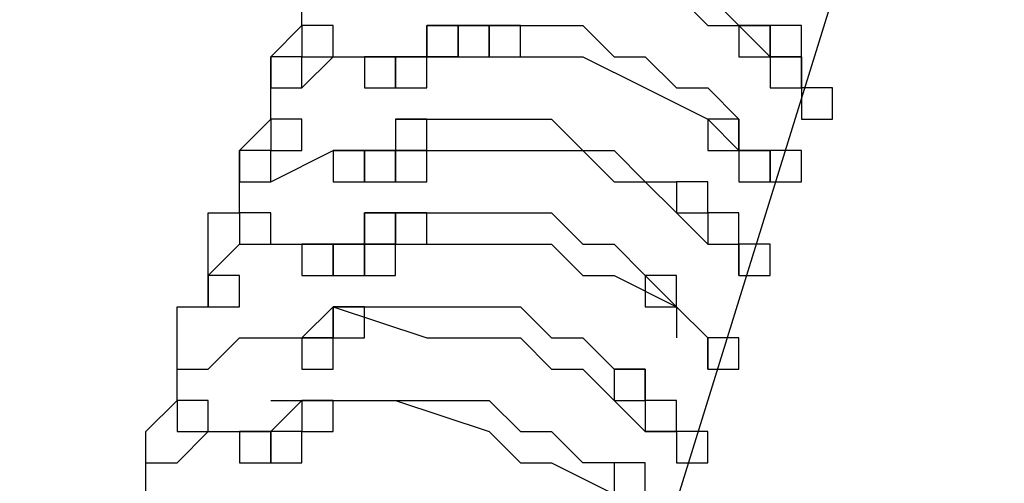
# Model space of a CAD drawing. Units: millimetres. Extents: x 10 to 287, y 10 to 200.
# Drawn here: x 169 to 170, y 84 to 85 of the extents above; entities that cross this region are included whole.
import ezdxf

# ---------------------------------------------------------------- set-up
doc = ezdxf.new("R2010")
doc.units = ezdxf.units.MM
doc.layers.add('Capa_1', color=7, linetype='Continuous')

msp = doc.modelspace()

# ---------------------------------------------------------------- linework, layer by layer
at = {"layer": 'Capa_1', "color": 7, "linetype": 'Continuous'}
for points in [[(169.1172, 89.4199), (169.1172, 89.4199), (166.6619, 81.4612), (166.6619, 81.4612)], [(169.6252, 89.4199), (169.6252, 89.4199), (166.8736, 80.4452), (166.8736, 80.4452)], [(171.3609, 89.4199), (171.3609, 89.4199), (169.0749, 82.0539), (169.0749, 82.0539)], [(171.8266, 89.3775), (171.8266, 89.3775), (169.5829, 82.0539), (169.5829, 82.0539)], [(169.6676, 89.3352), (169.6676, 89.3352), (166.9159, 80.3605), (166.9159, 80.3605)], [(169.0749, 89.2505), (169.0749, 89.2505), (166.6619, 81.4612), (166.6619, 81.4612)], [(169.2866, 85.0172), (169.2866, 85.0172), (169.2866, 85.0595), (169.2866, 85.0595)], [(169.2866, 85.0172), (169.2866, 85.0172), (169.2866, 85.0595), (169.2866, 85.0595)], [(169.7946, 85.0595), (169.7946, 85.0595), (169.8369, 85.0172), (169.8369, 85.0172)], [(169.8369, 85.0595), (169.8369, 85.0595), (169.8792, 85.0172), (169.8792, 85.0172)], [(169.2442, 84.9749), (169.2442, 84.9749), (169.2866, 85.0172), (169.2866, 85.0172)], [(169.2866, 85.0172), (169.2866, 85.0172), (169.2866, 84.9749), (169.2866, 84.9749)], [(169.3289, 85.0172), (169.3289, 85.0172), (169.2866, 85.0172), (169.2866, 85.0172)], [(169.3289, 84.9749), (169.3289, 84.9749), (169.3289, 85.0172), (169.3289, 85.0172)], [(169.4559, 84.9749), (169.4559, 84.9749), (169.4559, 85.0172), (169.4559, 85.0172)], [(169.4559, 85.0172), (169.4559, 85.0172), (169.4559, 84.9749), (169.4559, 84.9749)], [(169.4982, 85.0172), (169.4982, 85.0172), (169.4559, 85.0172), (169.4559, 85.0172)], [(169.4559, 85.0172), (169.4559, 85.0172), (169.4559, 84.9749), (169.4559, 84.9749)], [(169.4982, 85.0172), (169.4982, 85.0172), (169.4559, 85.0172), (169.4559, 85.0172)], [(169.4559, 85.0172), (169.4559, 85.0172), (169.4559, 84.9749), (169.4559, 84.9749)], [(169.4982, 85.0172), (169.4982, 85.0172), (169.4559, 85.0172), (169.4559, 85.0172)], [(169.4559, 85.0172), (169.4559, 85.0172), (169.4982, 85.0172), (169.4982, 85.0172)], [(169.4982, 84.9749), (169.4982, 84.9749), (169.4982, 85.0172), (169.4982, 85.0172)], [(169.4982, 84.9749), (169.4982, 84.9749), (169.4982, 85.0172), (169.4982, 85.0172)], [(169.4982, 84.9749), (169.4982, 84.9749), (169.4982, 85.0172), (169.4982, 85.0172)], [(169.4982, 85.0172), (169.4982, 85.0172), (169.4982, 84.9749), (169.4982, 84.9749)], [(169.5406, 85.0172), (169.5406, 85.0172), (169.4982, 85.0172), (169.4982, 85.0172)], [(169.4982, 85.0172), (169.4982, 85.0172), (169.4982, 84.9749), (169.4982, 84.9749)], [(169.5406, 85.0172), (169.5406, 85.0172), (169.4982, 85.0172), (169.4982, 85.0172)], [(169.4982, 85.0172), (169.4982, 85.0172), (169.5406, 85.0172), (169.5406, 85.0172)], [(169.5406, 85.0172), (169.5406, 85.0172), (169.6252, 85.0172), (169.6252, 85.0172)], [(169.5406, 84.9749), (169.5406, 84.9749), (169.5406, 85.0172), (169.5406, 85.0172)], [(169.5406, 84.9749), (169.5406, 84.9749), (169.5406, 85.0172), (169.5406, 85.0172)], [(169.5406, 85.0172), (169.5406, 85.0172), (169.5406, 84.9749), (169.5406, 84.9749)], [(169.5829, 85.0172), (169.5829, 85.0172), (169.5406, 85.0172), (169.5406, 85.0172)], [(169.5829, 84.9749), (169.5829, 84.9749), (169.5829, 85.0172), (169.5829, 85.0172)], [(169.6252, 85.0172), (169.6252, 85.0172), (169.6676, 85.0172), (169.6676, 85.0172)], [(169.6676, 85.0172), (169.6676, 85.0172), (169.7099, 84.9749), (169.7099, 84.9749)], [(169.8369, 85.0172), (169.8369, 85.0172), (169.8792, 85.0172), (169.8792, 85.0172)], [(169.8792, 85.0172), (169.8792, 85.0172), (169.8792, 84.9749), (169.8792, 84.9749)], [(169.9216, 85.0172), (169.9216, 85.0172), (169.8792, 85.0172), (169.8792, 85.0172)], [(169.8792, 85.0172), (169.8792, 85.0172), (169.9216, 84.9749), (169.9216, 84.9749)], [(169.8792, 85.0172), (169.8792, 85.0172), (169.8792, 84.9749), (169.8792, 84.9749)], [(169.9216, 85.0172), (169.9216, 85.0172), (169.8792, 85.0172), (169.8792, 85.0172)], [(169.8792, 85.0172), (169.8792, 85.0172), (169.9216, 85.0172), (169.9216, 85.0172)], [(169.9216, 84.9749), (169.9216, 84.9749), (169.9216, 85.0172), (169.9216, 85.0172)], [(169.9216, 84.9749), (169.9216, 84.9749), (169.9216, 85.0172), (169.9216, 85.0172)], [(169.9216, 85.0172), (169.9216, 85.0172), (169.9216, 84.9749), (169.9216, 84.9749)], [(169.9639, 85.0172), (169.9639, 85.0172), (169.9216, 85.0172), (169.9216, 85.0172)], [(169.9216, 85.0172), (169.9216, 85.0172), (169.9216, 84.9749), (169.9216, 84.9749)], [(169.9639, 84.9749), (169.9639, 84.9749), (169.9639, 85.0172), (169.9639, 85.0172)], [(169.2442, 84.9325), (169.2442, 84.9325), (169.2442, 84.9749), (169.2442, 84.9749)], [(169.2442, 84.9749), (169.2442, 84.9749), (169.2442, 84.9325), (169.2442, 84.9325)], [(169.2866, 84.9749), (169.2866, 84.9749), (169.2442, 84.9749), (169.2442, 84.9749)], [(169.2866, 84.9325), (169.2866, 84.9325), (169.3289, 84.9749), (169.3289, 84.9749)], [(169.2866, 84.9325), (169.2866, 84.9325), (169.2866, 84.9749), (169.2866, 84.9749)], [(169.2866, 84.9749), (169.2866, 84.9749), (169.3289, 84.9749), (169.3289, 84.9749)], [(169.3289, 84.9749), (169.3289, 84.9749), (169.3712, 84.9749), (169.3712, 84.9749)], [(169.3712, 84.9749), (169.3712, 84.9749), (169.3712, 84.9325), (169.3712, 84.9325)], [(169.4136, 84.9749), (169.4136, 84.9749), (169.3712, 84.9749), (169.3712, 84.9749)], [(169.3712, 84.9749), (169.3712, 84.9749), (169.3712, 84.9325), (169.3712, 84.9325)], [(169.4136, 84.9749), (169.4136, 84.9749), (169.3712, 84.9749), (169.3712, 84.9749)], [(169.3712, 84.9749), (169.3712, 84.9749), (169.3712, 84.9325), (169.3712, 84.9325)], [(169.4136, 84.9749), (169.4136, 84.9749), (169.3712, 84.9749), (169.3712, 84.9749)], [(169.3712, 84.9749), (169.3712, 84.9749), (169.4136, 84.9749), (169.4136, 84.9749)], [(169.4136, 84.9325), (169.4136, 84.9325), (169.4136, 84.9749), (169.4136, 84.9749)], [(169.4136, 84.9325), (169.4136, 84.9325), (169.4136, 84.9749), (169.4136, 84.9749)], [(169.4136, 84.9325), (169.4136, 84.9325), (169.4136, 84.9749), (169.4136, 84.9749)], [(169.4136, 84.9749), (169.4136, 84.9749), (169.4136, 84.9325), (169.4136, 84.9325)], [(169.4559, 84.9749), (169.4559, 84.9749), (169.4136, 84.9749), (169.4136, 84.9749)], [(169.4136, 84.9749), (169.4136, 84.9749), (169.4136, 84.9325), (169.4136, 84.9325)], [(169.4559, 84.9749), (169.4559, 84.9749), (169.4136, 84.9749), (169.4136, 84.9749)], [(169.4136, 84.9749), (169.4136, 84.9749), (169.4559, 84.9749), (169.4559, 84.9749)], [(169.4136, 84.9749), (169.4136, 84.9749), (169.4136, 84.9325), (169.4136, 84.9325)], [(169.4559, 84.9749), (169.4559, 84.9749), (169.4136, 84.9749), (169.4136, 84.9749)], [(169.4136, 84.9749), (169.4136, 84.9749), (169.4136, 84.9325), (169.4136, 84.9325)], [(169.4559, 84.9749), (169.4559, 84.9749), (169.4136, 84.9749), (169.4136, 84.9749)], [(169.4136, 84.9749), (169.4136, 84.9749), (169.4559, 84.9749), (169.4559, 84.9749)], [(169.4982, 84.9749), (169.4982, 84.9749), (169.4559, 84.9749), (169.4559, 84.9749)], [(169.4559, 84.9325), (169.4559, 84.9325), (169.4559, 84.9749), (169.4559, 84.9749)], [(169.4559, 84.9325), (169.4559, 84.9325), (169.4559, 84.9749), (169.4559, 84.9749)], [(169.4559, 84.9325), (169.4559, 84.9325), (169.4559, 84.9749), (169.4559, 84.9749)], [(169.4559, 84.9325), (169.4559, 84.9325), (169.4559, 84.9749), (169.4559, 84.9749)], [(169.4559, 84.9749), (169.4559, 84.9749), (169.4982, 84.9749), (169.4982, 84.9749)], [(169.4559, 84.9749), (169.4559, 84.9749), (169.4982, 84.9749), (169.4982, 84.9749)], [(169.4559, 84.9749), (169.4559, 84.9749), (169.4982, 84.9749), (169.4982, 84.9749)], [(169.4982, 84.9749), (169.4982, 84.9749), (169.5829, 84.9749), (169.5829, 84.9749)], [(169.4982, 84.9749), (169.4982, 84.9749), (169.5406, 84.9749), (169.5406, 84.9749)], [(169.4982, 84.9749), (169.4982, 84.9749), (169.5406, 84.9749), (169.5406, 84.9749)], [(169.5406, 84.9749), (169.5406, 84.9749), (169.5829, 84.9749), (169.5829, 84.9749)], [(169.5829, 84.9749), (169.5829, 84.9749), (169.6676, 84.9749), (169.6676, 84.9749)], [(169.6676, 84.9749), (169.6676, 84.9749), (169.7522, 84.9325), (169.7522, 84.9325)], [(169.7099, 84.9749), (169.7099, 84.9749), (169.7522, 84.9749), (169.7522, 84.9749)], [(169.7522, 84.9749), (169.7522, 84.9749), (169.7946, 84.9325), (169.7946, 84.9325)], [(169.8792, 84.9749), (169.8792, 84.9749), (169.9216, 84.9749), (169.9216, 84.9749)], [(169.8792, 84.9749), (169.8792, 84.9749), (169.9216, 84.9749), (169.9216, 84.9749)], [(169.9216, 84.9749), (169.9216, 84.9749), (169.9216, 84.9325), (169.9216, 84.9325)], [(169.9639, 84.9749), (169.9639, 84.9749), (169.9216, 84.9749), (169.9216, 84.9749)], [(169.9216, 84.9749), (169.9216, 84.9749), (169.9216, 84.9325), (169.9216, 84.9325)], [(169.9639, 84.9749), (169.9639, 84.9749), (169.9216, 84.9749), (169.9216, 84.9749)], [(169.9216, 84.9749), (169.9216, 84.9749), (169.9639, 84.9749), (169.9639, 84.9749)], [(169.9216, 84.9749), (169.9216, 84.9749), (169.9639, 84.9749), (169.9639, 84.9749)], [(169.9639, 84.9325), (169.9639, 84.9325), (169.9639, 84.9749), (169.9639, 84.9749)], [(169.9639, 84.9325), (169.9639, 84.9325), (169.9639, 84.9749), (169.9639, 84.9749)], [(169.9639, 84.9749), (169.9639, 84.9749), (169.9639, 84.9325), (169.9639, 84.9325)], [(169.2442, 84.8902), (169.2442, 84.8902), (169.2442, 84.9325), (169.2442, 84.9325)], [(169.2442, 84.9325), (169.2442, 84.9325), (169.2866, 84.9325), (169.2866, 84.9325)], [(169.2442, 84.8902), (169.2442, 84.8902), (169.2442, 84.9325), (169.2442, 84.9325)], [(169.2442, 84.9325), (169.2442, 84.9325), (169.2866, 84.9325), (169.2866, 84.9325)], [(169.3712, 84.9325), (169.3712, 84.9325), (169.4136, 84.9325), (169.4136, 84.9325)], [(169.3712, 84.9325), (169.3712, 84.9325), (169.4136, 84.9325), (169.4136, 84.9325)], [(169.3712, 84.9325), (169.3712, 84.9325), (169.4136, 84.9325), (169.4136, 84.9325)], [(169.4136, 84.9325), (169.4136, 84.9325), (169.4559, 84.9325), (169.4559, 84.9325)], [(169.4136, 84.9325), (169.4136, 84.9325), (169.4559, 84.9325), (169.4559, 84.9325)], [(169.4136, 84.9325), (169.4136, 84.9325), (169.4559, 84.9325), (169.4559, 84.9325)], [(169.4136, 84.9325), (169.4136, 84.9325), (169.4559, 84.9325), (169.4559, 84.9325)], [(169.7522, 84.9325), (169.7522, 84.9325), (169.8369, 84.8902), (169.8369, 84.8902)], [(169.7946, 84.9325), (169.7946, 84.9325), (169.8369, 84.9325), (169.8369, 84.9325)], [(169.8369, 84.9325), (169.8369, 84.9325), (169.8792, 84.8902), (169.8792, 84.8902)], [(169.9216, 84.9325), (169.9216, 84.9325), (169.9639, 84.9325), (169.9639, 84.9325)], [(169.9216, 84.9325), (169.9216, 84.9325), (169.9639, 84.9325), (169.9639, 84.9325)], [(169.9639, 84.9325), (169.9639, 84.9325), (169.9639, 84.8902), (169.9639, 84.8902)], [(170.0062, 84.9325), (170.0062, 84.9325), (169.9639, 84.9325), (169.9639, 84.9325)], [(170.0062, 84.8902), (170.0062, 84.8902), (170.0062, 84.9325), (170.0062, 84.9325)], [(169.2019, 84.8479), (169.2019, 84.8479), (169.2442, 84.8902), (169.2442, 84.8902)], [(169.2442, 84.8902), (169.2442, 84.8902), (169.2442, 84.8479), (169.2442, 84.8479)], [(169.2866, 84.8902), (169.2866, 84.8902), (169.2442, 84.8902), (169.2442, 84.8902)], [(169.2866, 84.8479), (169.2866, 84.8479), (169.2866, 84.8902), (169.2866, 84.8902)], [(169.4136, 84.8902), (169.4136, 84.8902), (169.4136, 84.8479), (169.4136, 84.8479)], [(169.4136, 84.8902), (169.4136, 84.8902), (169.4136, 84.8479), (169.4136, 84.8479)], [(169.4559, 84.8902), (169.4559, 84.8902), (169.4136, 84.8902), (169.4136, 84.8902)], [(169.4136, 84.8902), (169.4136, 84.8902), (169.4136, 84.8479), (169.4136, 84.8479)], [(169.4559, 84.8902), (169.4559, 84.8902), (169.4136, 84.8902), (169.4136, 84.8902)], [(169.4136, 84.8902), (169.4136, 84.8902), (169.4136, 84.8479), (169.4136, 84.8479)], [(169.4559, 84.8902), (169.4559, 84.8902), (169.4136, 84.8902), (169.4136, 84.8902)], [(169.4136, 84.8902), (169.4136, 84.8902), (169.4136, 84.8479), (169.4136, 84.8479)], [(169.4559, 84.8902), (169.4559, 84.8902), (169.4136, 84.8902), (169.4136, 84.8902)], [(169.4136, 84.8902), (169.4136, 84.8902), (169.4559, 84.8902), (169.4559, 84.8902)], [(169.4559, 84.8479), (169.4559, 84.8479), (169.4559, 84.8902), (169.4559, 84.8902)], [(169.4559, 84.8479), (169.4559, 84.8479), (169.4559, 84.8902), (169.4559, 84.8902)], [(169.4559, 84.8479), (169.4559, 84.8479), (169.4559, 84.8902), (169.4559, 84.8902)], [(169.4559, 84.8479), (169.4559, 84.8479), (169.4559, 84.8902), (169.4559, 84.8902)], [(169.4559, 84.8902), (169.4559, 84.8902), (169.5406, 84.8902), (169.5406, 84.8902)], [(169.5406, 84.8902), (169.5406, 84.8902), (169.5829, 84.8902), (169.5829, 84.8902)], [(169.5829, 84.8902), (169.5829, 84.8902), (169.6252, 84.8902), (169.6252, 84.8902)], [(169.6252, 84.8902), (169.6252, 84.8902), (169.6676, 84.8479), (169.6676, 84.8479)], [(169.8369, 84.8902), (169.8369, 84.8902), (169.8369, 84.8479), (169.8369, 84.8479)], [(169.8792, 84.8902), (169.8792, 84.8902), (169.8369, 84.8902), (169.8369, 84.8902)], [(169.8369, 84.8902), (169.8369, 84.8902), (169.8369, 84.8479), (169.8369, 84.8479)], [(169.8792, 84.8902), (169.8792, 84.8902), (169.8369, 84.8902), (169.8369, 84.8902)], [(169.8369, 84.8902), (169.8369, 84.8902), (169.8792, 84.8479), (169.8792, 84.8479)], [(169.8792, 84.8479), (169.8792, 84.8479), (169.8792, 84.8902), (169.8792, 84.8902)], [(169.8792, 84.8479), (169.8792, 84.8479), (169.8792, 84.8902), (169.8792, 84.8902)], [(169.8792, 84.8902), (169.8792, 84.8902), (169.8792, 84.8479), (169.8792, 84.8479)], [(169.9639, 84.8902), (169.9639, 84.8902), (170.0062, 84.8902), (170.0062, 84.8902)], [(169.2019, 84.8055), (169.2019, 84.8055), (169.2019, 84.8479), (169.2019, 84.8479)], [(169.2019, 84.8479), (169.2019, 84.8479), (169.2019, 84.8055), (169.2019, 84.8055)], [(169.2442, 84.8479), (169.2442, 84.8479), (169.2019, 84.8479), (169.2019, 84.8479)], [(169.2442, 84.8055), (169.2442, 84.8055), (169.3289, 84.8479), (169.3289, 84.8479)], [(169.2442, 84.8055), (169.2442, 84.8055), (169.2442, 84.8479), (169.2442, 84.8479)], [(169.2442, 84.8479), (169.2442, 84.8479), (169.2866, 84.8479), (169.2866, 84.8479)], [(169.3289, 84.8479), (169.3289, 84.8479), (169.3289, 84.8055), (169.3289, 84.8055)], [(169.3712, 84.8479), (169.3712, 84.8479), (169.3289, 84.8479), (169.3289, 84.8479)], [(169.3289, 84.8479), (169.3289, 84.8479), (169.3289, 84.8055), (169.3289, 84.8055)], [(169.3712, 84.8479), (169.3712, 84.8479), (169.3289, 84.8479), (169.3289, 84.8479)], [(169.3289, 84.8479), (169.3289, 84.8479), (169.3289, 84.8055), (169.3289, 84.8055)], [(169.3712, 84.8479), (169.3712, 84.8479), (169.3289, 84.8479), (169.3289, 84.8479)], [(169.3289, 84.8479), (169.3289, 84.8479), (169.3289, 84.8055), (169.3289, 84.8055)], [(169.3712, 84.8479), (169.3712, 84.8479), (169.3289, 84.8479), (169.3289, 84.8479)], [(169.3289, 84.8479), (169.3289, 84.8479), (169.3712, 84.8479), (169.3712, 84.8479)], [(169.4136, 84.8479), (169.4136, 84.8479), (169.3712, 84.8479), (169.3712, 84.8479)], [(169.3712, 84.8055), (169.3712, 84.8055), (169.3712, 84.8479), (169.3712, 84.8479)], [(169.3712, 84.8055), (169.3712, 84.8055), (169.3712, 84.8479), (169.3712, 84.8479)], [(169.3712, 84.8055), (169.3712, 84.8055), (169.3712, 84.8479), (169.3712, 84.8479)], [(169.3712, 84.8055), (169.3712, 84.8055), (169.3712, 84.8479), (169.3712, 84.8479)], [(169.3712, 84.8479), (169.3712, 84.8479), (169.3712, 84.8055), (169.3712, 84.8055)], [(169.4136, 84.8479), (169.4136, 84.8479), (169.3712, 84.8479), (169.3712, 84.8479)], [(169.3712, 84.8479), (169.3712, 84.8479), (169.4136, 84.8479), (169.4136, 84.8479)], [(169.4136, 84.8055), (169.4136, 84.8055), (169.4136, 84.8479), (169.4136, 84.8479)], [(169.4136, 84.8479), (169.4136, 84.8479), (169.4136, 84.8055), (169.4136, 84.8055)], [(169.4559, 84.8479), (169.4559, 84.8479), (169.4136, 84.8479), (169.4136, 84.8479)], [(169.4136, 84.8479), (169.4136, 84.8479), (169.5406, 84.8479), (169.5406, 84.8479)], [(169.4136, 84.8479), (169.4136, 84.8479), (169.4559, 84.8479), (169.4559, 84.8479)], [(169.4136, 84.8479), (169.4136, 84.8479), (169.4559, 84.8479), (169.4559, 84.8479)], [(169.4136, 84.8479), (169.4136, 84.8479), (169.4559, 84.8479), (169.4559, 84.8479)], [(169.4136, 84.8479), (169.4136, 84.8479), (169.4559, 84.8479), (169.4559, 84.8479)], [(169.4559, 84.8055), (169.4559, 84.8055), (169.4559, 84.8479), (169.4559, 84.8479)], [(169.5406, 84.8479), (169.5406, 84.8479), (169.6676, 84.8479), (169.6676, 84.8479)], [(169.6676, 84.8479), (169.6676, 84.8479), (169.7099, 84.8055), (169.7099, 84.8055)], [(169.6676, 84.8479), (169.6676, 84.8479), (169.7099, 84.8479), (169.7099, 84.8479)], [(169.7099, 84.8479), (169.7099, 84.8479), (169.7522, 84.8055), (169.7522, 84.8055)], [(169.8369, 84.8479), (169.8369, 84.8479), (169.8792, 84.8479), (169.8792, 84.8479)], [(169.8369, 84.8479), (169.8369, 84.8479), (169.8792, 84.8479), (169.8792, 84.8479)], [(169.8792, 84.8479), (169.8792, 84.8479), (169.8792, 84.8055), (169.8792, 84.8055)], [(169.9216, 84.8479), (169.9216, 84.8479), (169.8792, 84.8479), (169.8792, 84.8479)], [(169.8792, 84.8479), (169.8792, 84.8479), (169.9216, 84.8479), (169.9216, 84.8479)], [(169.9216, 84.8055), (169.9216, 84.8055), (169.9216, 84.8479), (169.9216, 84.8479)], [(169.9216, 84.8479), (169.9216, 84.8479), (169.9216, 84.8055), (169.9216, 84.8055)], [(169.9639, 84.8479), (169.9639, 84.8479), (169.9216, 84.8479), (169.9216, 84.8479)], [(169.9216, 84.8479), (169.9216, 84.8479), (169.9216, 84.8055), (169.9216, 84.8055)], [(169.9639, 84.8479), (169.9639, 84.8479), (169.9216, 84.8479), (169.9216, 84.8479)], [(169.9216, 84.8479), (169.9216, 84.8479), (169.9216, 84.8055), (169.9216, 84.8055)], [(169.9639, 84.8055), (169.9639, 84.8055), (169.9639, 84.8479), (169.9639, 84.8479)], [(169.9639, 84.8055), (169.9639, 84.8055), (169.9639, 84.8479), (169.9639, 84.8479)], [(169.2019, 84.7632), (169.2019, 84.7632), (169.2019, 84.8055), (169.2019, 84.8055)], [(169.2019, 84.8055), (169.2019, 84.8055), (169.2442, 84.8055), (169.2442, 84.8055)], [(169.2019, 84.7632), (169.2019, 84.7632), (169.2019, 84.8055), (169.2019, 84.8055)], [(169.2019, 84.8055), (169.2019, 84.8055), (169.2442, 84.8055), (169.2442, 84.8055)], [(169.3289, 84.8055), (169.3289, 84.8055), (169.3712, 84.8055), (169.3712, 84.8055)], [(169.3289, 84.8055), (169.3289, 84.8055), (169.3712, 84.8055), (169.3712, 84.8055)], [(169.3289, 84.8055), (169.3289, 84.8055), (169.3712, 84.8055), (169.3712, 84.8055)], [(169.3289, 84.8055), (169.3289, 84.8055), (169.3712, 84.8055), (169.3712, 84.8055)], [(169.3712, 84.8055), (169.3712, 84.8055), (169.4136, 84.8055), (169.4136, 84.8055)], [(169.4136, 84.8055), (169.4136, 84.8055), (169.4559, 84.8055), (169.4559, 84.8055)], [(169.7099, 84.8055), (169.7099, 84.8055), (169.7522, 84.8055), (169.7522, 84.8055)], [(169.7522, 84.8055), (169.7522, 84.8055), (169.7946, 84.7632), (169.7946, 84.7632)], [(169.7522, 84.8055), (169.7522, 84.8055), (169.7946, 84.8055), (169.7946, 84.8055)], [(169.7946, 84.8055), (169.7946, 84.8055), (169.7946, 84.7632), (169.7946, 84.7632)], [(169.8369, 84.8055), (169.8369, 84.8055), (169.7946, 84.8055), (169.7946, 84.8055)], [(169.7946, 84.8055), (169.7946, 84.8055), (169.7946, 84.7632), (169.7946, 84.7632)], [(169.8369, 84.8055), (169.8369, 84.8055), (169.7946, 84.8055), (169.7946, 84.8055)], [(169.7946, 84.8055), (169.7946, 84.8055), (169.7946, 84.7632), (169.7946, 84.7632)], [(169.8369, 84.8055), (169.8369, 84.8055), (169.7946, 84.8055), (169.7946, 84.8055)], [(169.7946, 84.8055), (169.7946, 84.8055), (169.7946, 84.7632), (169.7946, 84.7632)], [(169.8369, 84.7632), (169.8369, 84.7632), (169.8369, 84.8055), (169.8369, 84.8055)], [(169.8369, 84.7632), (169.8369, 84.7632), (169.8369, 84.8055), (169.8369, 84.8055)], [(169.8369, 84.7632), (169.8369, 84.7632), (169.8369, 84.8055), (169.8369, 84.8055)], [(169.8792, 84.8055), (169.8792, 84.8055), (169.9216, 84.8055), (169.9216, 84.8055)], [(169.9216, 84.8055), (169.9216, 84.8055), (169.9639, 84.8055), (169.9639, 84.8055)], [(169.9216, 84.8055), (169.9216, 84.8055), (169.9639, 84.8055), (169.9639, 84.8055)], [(169.1596, 84.7209), (169.1596, 84.7209), (169.1596, 84.7632), (169.1596, 84.7632)], [(169.1596, 84.7632), (169.1596, 84.7632), (169.2019, 84.7632), (169.2019, 84.7632)], [(169.2019, 84.7632), (169.2019, 84.7632), (169.2019, 84.7209), (169.2019, 84.7209)], [(169.2442, 84.7632), (169.2442, 84.7632), (169.2019, 84.7632), (169.2019, 84.7632)], [(169.2442, 84.7209), (169.2442, 84.7209), (169.2442, 84.7632), (169.2442, 84.7632)], [(169.3712, 84.7209), (169.3712, 84.7209), (169.3712, 84.7632), (169.3712, 84.7632)], [(169.3712, 84.7632), (169.3712, 84.7632), (169.3712, 84.7209), (169.3712, 84.7209)], [(169.4136, 84.7632), (169.4136, 84.7632), (169.3712, 84.7632), (169.3712, 84.7632)], [(169.3712, 84.7632), (169.3712, 84.7632), (169.3712, 84.7209), (169.3712, 84.7209)], [(169.4136, 84.7632), (169.4136, 84.7632), (169.3712, 84.7632), (169.3712, 84.7632)], [(169.3712, 84.7632), (169.3712, 84.7632), (169.3712, 84.7209), (169.3712, 84.7209)], [(169.4136, 84.7632), (169.4136, 84.7632), (169.3712, 84.7632), (169.3712, 84.7632)], [(169.3712, 84.7632), (169.3712, 84.7632), (169.4136, 84.7632), (169.4136, 84.7632)], [(169.4136, 84.7209), (169.4136, 84.7209), (169.4136, 84.7632), (169.4136, 84.7632)], [(169.4136, 84.7209), (169.4136, 84.7209), (169.4136, 84.7632), (169.4136, 84.7632)], [(169.4136, 84.7209), (169.4136, 84.7209), (169.4136, 84.7632), (169.4136, 84.7632)], [(169.4136, 84.7632), (169.4136, 84.7632), (169.4136, 84.7209), (169.4136, 84.7209)], [(169.4559, 84.7632), (169.4559, 84.7632), (169.4136, 84.7632), (169.4136, 84.7632)], [(169.4136, 84.7632), (169.4136, 84.7632), (169.4559, 84.7632), (169.4559, 84.7632)], [(169.4559, 84.7209), (169.4559, 84.7209), (169.4559, 84.7632), (169.4559, 84.7632)], [(169.4559, 84.7632), (169.4559, 84.7632), (169.4982, 84.7632), (169.4982, 84.7632)], [(169.4982, 84.7632), (169.4982, 84.7632), (169.5406, 84.7632), (169.5406, 84.7632)], [(169.5406, 84.7632), (169.5406, 84.7632), (169.5829, 84.7632), (169.5829, 84.7632)], [(169.5829, 84.7632), (169.5829, 84.7632), (169.6252, 84.7632), (169.6252, 84.7632)], [(169.6252, 84.7632), (169.6252, 84.7632), (169.6676, 84.7209), (169.6676, 84.7209)], [(169.7946, 84.7632), (169.7946, 84.7632), (169.8369, 84.7209), (169.8369, 84.7209)], [(169.7946, 84.7632), (169.7946, 84.7632), (169.8369, 84.7632), (169.8369, 84.7632)], [(169.7946, 84.7632), (169.7946, 84.7632), (169.8369, 84.7632), (169.8369, 84.7632)], [(169.7946, 84.7632), (169.7946, 84.7632), (169.8369, 84.7632), (169.8369, 84.7632)], [(169.7946, 84.7632), (169.7946, 84.7632), (169.8369, 84.7632), (169.8369, 84.7632)], [(169.8369, 84.7632), (169.8369, 84.7632), (169.8369, 84.7209), (169.8369, 84.7209)], [(169.8792, 84.7632), (169.8792, 84.7632), (169.8369, 84.7632), (169.8369, 84.7632)], [(169.8369, 84.7632), (169.8369, 84.7632), (169.8369, 84.7209), (169.8369, 84.7209)], [(169.8792, 84.7632), (169.8792, 84.7632), (169.8369, 84.7632), (169.8369, 84.7632)], [(169.8369, 84.7632), (169.8369, 84.7632), (169.8369, 84.7209), (169.8369, 84.7209)], [(169.8792, 84.7209), (169.8792, 84.7209), (169.8792, 84.7632), (169.8792, 84.7632)], [(169.8792, 84.7209), (169.8792, 84.7209), (169.8792, 84.7632), (169.8792, 84.7632)], [(169.1596, 84.6785), (169.1596, 84.6785), (169.1596, 84.7209), (169.1596, 84.7209)], [(169.1596, 84.6785), (169.1596, 84.6785), (169.2019, 84.7209), (169.2019, 84.7209)], [(169.2019, 84.7209), (169.2019, 84.7209), (169.2442, 84.7209), (169.2442, 84.7209)], [(169.2019, 84.7209), (169.2019, 84.7209), (169.2866, 84.7209), (169.2866, 84.7209)], [(169.2866, 84.7209), (169.2866, 84.7209), (169.2866, 84.6785), (169.2866, 84.6785)], [(169.3289, 84.7209), (169.3289, 84.7209), (169.2866, 84.7209), (169.2866, 84.7209)], [(169.2866, 84.7209), (169.2866, 84.7209), (169.2866, 84.6785), (169.2866, 84.6785)], [(169.3289, 84.7209), (169.3289, 84.7209), (169.2866, 84.7209), (169.2866, 84.7209)], [(169.2866, 84.7209), (169.2866, 84.7209), (169.2866, 84.6785), (169.2866, 84.6785)], [(169.3289, 84.7209), (169.3289, 84.7209), (169.2866, 84.7209), (169.2866, 84.7209)], [(169.2866, 84.7209), (169.2866, 84.7209), (169.2866, 84.6785), (169.2866, 84.6785)], [(169.3289, 84.7209), (169.3289, 84.7209), (169.2866, 84.7209), (169.2866, 84.7209)], [(169.2866, 84.7209), (169.2866, 84.7209), (169.3289, 84.7209), (169.3289, 84.7209)], [(169.3289, 84.6785), (169.3289, 84.6785), (169.3289, 84.7209), (169.3289, 84.7209)], [(169.3289, 84.6785), (169.3289, 84.6785), (169.3289, 84.7209), (169.3289, 84.7209)], [(169.3289, 84.6785), (169.3289, 84.6785), (169.3289, 84.7209), (169.3289, 84.7209)], [(169.3289, 84.6785), (169.3289, 84.6785), (169.3289, 84.7209), (169.3289, 84.7209)], [(169.3289, 84.7209), (169.3289, 84.7209), (169.3289, 84.6785), (169.3289, 84.6785)], [(169.3712, 84.7209), (169.3712, 84.7209), (169.3289, 84.7209), (169.3289, 84.7209)], [(169.3289, 84.7209), (169.3289, 84.7209), (169.3712, 84.7209), (169.3712, 84.7209)], [(169.3289, 84.7209), (169.3289, 84.7209), (169.3289, 84.6785), (169.3289, 84.6785)], [(169.3712, 84.7209), (169.3712, 84.7209), (169.3289, 84.7209), (169.3289, 84.7209)], [(169.3289, 84.7209), (169.3289, 84.7209), (169.3712, 84.7209), (169.3712, 84.7209)], [(169.3712, 84.7209), (169.3712, 84.7209), (169.4982, 84.7209), (169.4982, 84.7209)], [(169.3712, 84.6785), (169.3712, 84.6785), (169.3712, 84.7209), (169.3712, 84.7209)], [(169.3712, 84.7209), (169.3712, 84.7209), (169.3712, 84.6785), (169.3712, 84.6785)], [(169.4136, 84.7209), (169.4136, 84.7209), (169.3712, 84.7209), (169.3712, 84.7209)], [(169.3712, 84.6785), (169.3712, 84.6785), (169.3712, 84.7209), (169.3712, 84.7209)], [(169.3712, 84.7209), (169.3712, 84.7209), (169.4136, 84.7209), (169.4136, 84.7209)], [(169.3712, 84.7209), (169.3712, 84.7209), (169.4136, 84.7209), (169.4136, 84.7209)], [(169.3712, 84.7209), (169.3712, 84.7209), (169.4136, 84.7209), (169.4136, 84.7209)], [(169.4136, 84.6785), (169.4136, 84.6785), (169.4136, 84.7209), (169.4136, 84.7209)], [(169.4136, 84.7209), (169.4136, 84.7209), (169.4559, 84.7209), (169.4559, 84.7209)], [(169.4982, 84.7209), (169.4982, 84.7209), (169.6252, 84.7209), (169.6252, 84.7209)], [(169.6252, 84.7209), (169.6252, 84.7209), (169.6676, 84.6785), (169.6676, 84.6785)], [(169.6676, 84.7209), (169.6676, 84.7209), (169.7099, 84.7209), (169.7099, 84.7209)], [(169.7099, 84.7209), (169.7099, 84.7209), (169.7522, 84.6785), (169.7522, 84.6785)], [(169.8369, 84.7209), (169.8369, 84.7209), (169.8792, 84.7209), (169.8792, 84.7209)], [(169.8369, 84.7209), (169.8369, 84.7209), (169.8792, 84.7209), (169.8792, 84.7209)], [(169.8369, 84.7209), (169.8369, 84.7209), (169.8792, 84.7209), (169.8792, 84.7209)], [(169.8792, 84.6785), (169.8792, 84.6785), (169.8792, 84.7209), (169.8792, 84.7209)], [(169.8792, 84.7209), (169.8792, 84.7209), (169.8792, 84.6785), (169.8792, 84.6785)], [(169.9216, 84.7209), (169.9216, 84.7209), (169.8792, 84.7209), (169.8792, 84.7209)], [(169.8792, 84.7209), (169.8792, 84.7209), (169.8792, 84.6785), (169.8792, 84.6785)], [(169.9216, 84.7209), (169.9216, 84.7209), (169.8792, 84.7209), (169.8792, 84.7209)], [(169.8792, 84.7209), (169.8792, 84.7209), (169.8792, 84.6785), (169.8792, 84.6785)], [(169.9216, 84.7209), (169.9216, 84.7209), (169.8792, 84.7209), (169.8792, 84.7209)], [(169.9216, 84.6785), (169.9216, 84.6785), (169.9216, 84.7209), (169.9216, 84.7209)], [(169.9216, 84.6785), (169.9216, 84.6785), (169.9216, 84.7209), (169.9216, 84.7209)], [(169.9216, 84.6785), (169.9216, 84.6785), (169.9216, 84.7209), (169.9216, 84.7209)], [(169.1596, 84.6362), (169.1596, 84.6362), (169.1596, 84.6785), (169.1596, 84.6785)], [(169.1596, 84.6362), (169.1596, 84.6362), (169.1596, 84.6785), (169.1596, 84.6785)], [(169.1596, 84.6785), (169.1596, 84.6785), (169.1596, 84.6362), (169.1596, 84.6362)], [(169.2019, 84.6785), (169.2019, 84.6785), (169.1596, 84.6785), (169.1596, 84.6785)], [(169.2019, 84.6362), (169.2019, 84.6362), (169.2019, 84.6785), (169.2019, 84.6785)], [(169.2866, 84.6785), (169.2866, 84.6785), (169.3289, 84.6785), (169.3289, 84.6785)], [(169.2866, 84.6785), (169.2866, 84.6785), (169.3289, 84.6785), (169.3289, 84.6785)], [(169.2866, 84.6785), (169.2866, 84.6785), (169.3289, 84.6785), (169.3289, 84.6785)], [(169.2866, 84.6785), (169.2866, 84.6785), (169.3289, 84.6785), (169.3289, 84.6785)], [(169.3289, 84.6785), (169.3289, 84.6785), (169.3712, 84.6785), (169.3712, 84.6785)], [(169.3289, 84.6785), (169.3289, 84.6785), (169.3712, 84.6785), (169.3712, 84.6785)], [(169.3712, 84.6785), (169.3712, 84.6785), (169.4136, 84.6785), (169.4136, 84.6785)], [(169.6676, 84.6785), (169.6676, 84.6785), (169.7099, 84.6785), (169.7099, 84.6785)], [(169.7099, 84.6785), (169.7099, 84.6785), (169.7946, 84.6362), (169.7946, 84.6362)], [(169.7522, 84.6785), (169.7522, 84.6785), (169.7522, 84.6362), (169.7522, 84.6362)], [(169.7946, 84.6785), (169.7946, 84.6785), (169.7522, 84.6785), (169.7522, 84.6785)], [(169.7522, 84.6785), (169.7522, 84.6785), (169.7522, 84.6362), (169.7522, 84.6362)], [(169.7946, 84.6785), (169.7946, 84.6785), (169.7522, 84.6785), (169.7522, 84.6785)], [(169.7522, 84.6785), (169.7522, 84.6785), (169.7946, 84.6362), (169.7946, 84.6362)], [(169.7946, 84.6362), (169.7946, 84.6362), (169.7946, 84.6785), (169.7946, 84.6785)], [(169.7946, 84.6362), (169.7946, 84.6362), (169.7946, 84.6785), (169.7946, 84.6785)], [(169.8792, 84.6785), (169.8792, 84.6785), (169.9216, 84.6785), (169.9216, 84.6785)], [(169.8792, 84.6785), (169.8792, 84.6785), (169.9216, 84.6785), (169.9216, 84.6785)], [(169.8792, 84.6785), (169.8792, 84.6785), (169.9216, 84.6785), (169.9216, 84.6785)], [(169.1172, 84.5939), (169.1172, 84.5939), (169.1172, 84.6362), (169.1172, 84.6362)], [(169.1172, 84.6362), (169.1172, 84.6362), (169.1596, 84.6362), (169.1596, 84.6362)], [(169.1596, 84.6362), (169.1596, 84.6362), (169.2019, 84.6362), (169.2019, 84.6362)], [(169.2866, 84.5939), (169.2866, 84.5939), (169.3289, 84.6362), (169.3289, 84.6362)], [(169.3289, 84.5939), (169.3289, 84.5939), (169.3289, 84.6362), (169.3289, 84.6362)], [(169.3289, 84.6362), (169.3289, 84.6362), (169.4559, 84.5939), (169.4559, 84.5939)], [(169.3289, 84.6362), (169.3289, 84.6362), (169.3289, 84.5939), (169.3289, 84.5939)], [(169.3712, 84.6362), (169.3712, 84.6362), (169.3289, 84.6362), (169.3289, 84.6362)], [(169.3289, 84.6362), (169.3289, 84.6362), (169.3289, 84.5939), (169.3289, 84.5939)], [(169.3712, 84.6362), (169.3712, 84.6362), (169.3289, 84.6362), (169.3289, 84.6362)], [(169.3289, 84.6362), (169.3289, 84.6362), (169.3289, 84.5939), (169.3289, 84.5939)], [(169.3712, 84.6362), (169.3712, 84.6362), (169.3289, 84.6362), (169.3289, 84.6362)], [(169.3289, 84.6362), (169.3289, 84.6362), (169.3289, 84.5939), (169.3289, 84.5939)], [(169.3712, 84.6362), (169.3712, 84.6362), (169.3289, 84.6362), (169.3289, 84.6362)], [(169.3289, 84.6362), (169.3289, 84.6362), (169.3289, 84.5939), (169.3289, 84.5939)], [(169.3712, 84.6362), (169.3712, 84.6362), (169.3289, 84.6362), (169.3289, 84.6362)], [(169.3289, 84.6362), (169.3289, 84.6362), (169.3712, 84.6362), (169.3712, 84.6362)], [(169.3712, 84.5939), (169.3712, 84.5939), (169.3712, 84.6362), (169.3712, 84.6362)], [(169.3712, 84.5939), (169.3712, 84.5939), (169.3712, 84.6362), (169.3712, 84.6362)], [(169.3712, 84.5939), (169.3712, 84.5939), (169.3712, 84.6362), (169.3712, 84.6362)], [(169.3712, 84.5939), (169.3712, 84.5939), (169.3712, 84.6362), (169.3712, 84.6362)], [(169.3712, 84.5939), (169.3712, 84.5939), (169.3712, 84.6362), (169.3712, 84.6362)], [(169.3712, 84.6362), (169.3712, 84.6362), (169.4136, 84.6362), (169.4136, 84.6362)], [(169.4136, 84.6362), (169.4136, 84.6362), (169.4559, 84.6362), (169.4559, 84.6362)], [(169.4559, 84.6362), (169.4559, 84.6362), (169.4982, 84.6362), (169.4982, 84.6362)], [(169.4982, 84.6362), (169.4982, 84.6362), (169.5406, 84.6362), (169.5406, 84.6362)], [(169.5406, 84.6362), (169.5406, 84.6362), (169.5829, 84.6362), (169.5829, 84.6362)], [(169.5829, 84.6362), (169.5829, 84.6362), (169.6252, 84.5939), (169.6252, 84.5939)], [(169.7522, 84.6362), (169.7522, 84.6362), (169.7946, 84.6362), (169.7946, 84.6362)], [(169.7522, 84.6362), (169.7522, 84.6362), (169.7946, 84.6362), (169.7946, 84.6362)], [(169.7946, 84.6362), (169.7946, 84.6362), (169.8369, 84.5939), (169.8369, 84.5939)], [(169.7946, 84.6362), (169.7946, 84.6362), (169.7946, 84.5939), (169.7946, 84.5939)], [(169.1172, 84.5515), (169.1172, 84.5515), (169.1172, 84.5939), (169.1172, 84.5939)], [(169.1596, 84.5515), (169.1596, 84.5515), (169.2019, 84.5939), (169.2019, 84.5939)], [(169.2019, 84.5939), (169.2019, 84.5939), (169.2442, 84.5939), (169.2442, 84.5939)], [(169.2442, 84.5939), (169.2442, 84.5939), (169.2866, 84.5939), (169.2866, 84.5939)], [(169.2866, 84.5939), (169.2866, 84.5939), (169.2866, 84.5515), (169.2866, 84.5515)], [(169.3289, 84.5939), (169.3289, 84.5939), (169.2866, 84.5939), (169.2866, 84.5939)], [(169.2866, 84.5939), (169.2866, 84.5939), (169.3289, 84.5939), (169.3289, 84.5939)], [(169.2866, 84.5939), (169.2866, 84.5939), (169.2866, 84.5515), (169.2866, 84.5515)], [(169.3289, 84.5939), (169.3289, 84.5939), (169.2866, 84.5939), (169.2866, 84.5939)], [(169.3289, 84.5515), (169.3289, 84.5515), (169.3289, 84.5939), (169.3289, 84.5939)], [(169.3289, 84.5515), (169.3289, 84.5515), (169.3289, 84.5939), (169.3289, 84.5939)], [(169.3289, 84.5939), (169.3289, 84.5939), (169.3712, 84.5939), (169.3712, 84.5939)], [(169.3289, 84.5939), (169.3289, 84.5939), (169.3712, 84.5939), (169.3712, 84.5939)], [(169.3289, 84.5939), (169.3289, 84.5939), (169.3712, 84.5939), (169.3712, 84.5939)], [(169.3289, 84.5939), (169.3289, 84.5939), (169.3712, 84.5939), (169.3712, 84.5939)], [(169.3289, 84.5939), (169.3289, 84.5939), (169.3712, 84.5939), (169.3712, 84.5939)], [(169.4559, 84.5939), (169.4559, 84.5939), (169.5829, 84.5939), (169.5829, 84.5939)], [(169.5829, 84.5939), (169.5829, 84.5939), (169.6252, 84.5515), (169.6252, 84.5515)], [(169.6252, 84.5939), (169.6252, 84.5939), (169.6676, 84.5939), (169.6676, 84.5939)], [(169.6676, 84.5939), (169.6676, 84.5939), (169.7099, 84.5515), (169.7099, 84.5515)], [(169.8369, 84.5515), (169.8369, 84.5515), (169.8369, 84.5939), (169.8369, 84.5939)], [(169.8369, 84.5939), (169.8369, 84.5939), (169.8369, 84.5515), (169.8369, 84.5515)], [(169.8792, 84.5939), (169.8792, 84.5939), (169.8369, 84.5939), (169.8369, 84.5939)], [(169.8369, 84.5939), (169.8369, 84.5939), (169.8369, 84.5515), (169.8369, 84.5515)], [(169.8792, 84.5939), (169.8792, 84.5939), (169.8369, 84.5939), (169.8369, 84.5939)], [(169.8369, 84.5939), (169.8369, 84.5939), (169.8369, 84.5515), (169.8369, 84.5515)], [(169.8792, 84.5939), (169.8792, 84.5939), (169.8369, 84.5939), (169.8369, 84.5939)], [(169.8369, 84.5939), (169.8369, 84.5939), (169.8369, 84.5515), (169.8369, 84.5515)], [(169.8792, 84.5939), (169.8792, 84.5939), (169.8369, 84.5939), (169.8369, 84.5939)], [(169.8792, 84.5515), (169.8792, 84.5515), (169.8792, 84.5939), (169.8792, 84.5939)], [(169.8792, 84.5515), (169.8792, 84.5515), (169.8792, 84.5939), (169.8792, 84.5939)], [(169.8792, 84.5515), (169.8792, 84.5515), (169.8792, 84.5939), (169.8792, 84.5939)], [(169.8792, 84.5515), (169.8792, 84.5515), (169.8792, 84.5939), (169.8792, 84.5939)], [(169.1172, 84.5092), (169.1172, 84.5092), (169.1172, 84.5515), (169.1172, 84.5515)], [(169.1172, 84.5515), (169.1172, 84.5515), (169.1596, 84.5515), (169.1596, 84.5515)], [(169.1172, 84.5092), (169.1172, 84.5092), (169.1172, 84.5515), (169.1172, 84.5515)], [(169.2866, 84.5515), (169.2866, 84.5515), (169.3289, 84.5515), (169.3289, 84.5515)], [(169.2866, 84.5515), (169.2866, 84.5515), (169.3289, 84.5515), (169.3289, 84.5515)], [(169.6252, 84.5515), (169.6252, 84.5515), (169.6676, 84.5515), (169.6676, 84.5515)], [(169.6676, 84.5515), (169.6676, 84.5515), (169.7099, 84.5092), (169.7099, 84.5092)], [(169.7099, 84.5515), (169.7099, 84.5515), (169.7099, 84.5092), (169.7099, 84.5092)], [(169.7522, 84.5515), (169.7522, 84.5515), (169.7099, 84.5515), (169.7099, 84.5515)], [(169.7099, 84.5515), (169.7099, 84.5515), (169.7099, 84.5092), (169.7099, 84.5092)], [(169.7522, 84.5515), (169.7522, 84.5515), (169.7099, 84.5515), (169.7099, 84.5515)], [(169.7099, 84.5515), (169.7099, 84.5515), (169.7099, 84.5092), (169.7099, 84.5092)], [(169.7522, 84.5515), (169.7522, 84.5515), (169.7099, 84.5515), (169.7099, 84.5515)], [(169.7099, 84.5515), (169.7099, 84.5515), (169.7099, 84.5092), (169.7099, 84.5092)], [(169.7522, 84.5515), (169.7522, 84.5515), (169.7099, 84.5515), (169.7099, 84.5515)], [(169.7099, 84.5515), (169.7099, 84.5515), (169.7099, 84.5092), (169.7099, 84.5092)], [(169.7522, 84.5515), (169.7522, 84.5515), (169.7099, 84.5515), (169.7099, 84.5515)], [(169.7099, 84.5515), (169.7099, 84.5515), (169.7522, 84.5515), (169.7522, 84.5515)], [(169.7522, 84.5092), (169.7522, 84.5092), (169.7522, 84.5515), (169.7522, 84.5515)], [(169.7522, 84.5092), (169.7522, 84.5092), (169.7522, 84.5515), (169.7522, 84.5515)], [(169.7522, 84.5092), (169.7522, 84.5092), (169.7522, 84.5515), (169.7522, 84.5515)], [(169.7522, 84.5092), (169.7522, 84.5092), (169.7522, 84.5515), (169.7522, 84.5515)], [(169.7522, 84.5092), (169.7522, 84.5092), (169.7522, 84.5515), (169.7522, 84.5515)], [(169.7522, 84.5515), (169.7522, 84.5515), (169.7522, 84.5092), (169.7522, 84.5092)], [(169.8369, 84.5515), (169.8369, 84.5515), (169.8792, 84.5515), (169.8792, 84.5515)], [(169.8369, 84.5515), (169.8369, 84.5515), (169.8792, 84.5515), (169.8792, 84.5515)], [(169.8369, 84.5515), (169.8369, 84.5515), (169.8792, 84.5515), (169.8792, 84.5515)], [(169.8369, 84.5515), (169.8369, 84.5515), (169.8792, 84.5515), (169.8792, 84.5515)], [(169.0749, 84.4669), (169.0749, 84.4669), (169.1172, 84.5092), (169.1172, 84.5092)], [(169.1172, 84.5092), (169.1172, 84.5092), (169.1172, 84.4669), (169.1172, 84.4669)], [(169.1596, 84.5092), (169.1596, 84.5092), (169.1172, 84.5092), (169.1172, 84.5092)], [(169.1596, 84.4669), (169.1596, 84.4669), (169.1596, 84.5092), (169.1596, 84.5092)], [(169.2442, 84.4669), (169.2442, 84.4669), (169.2866, 84.5092), (169.2866, 84.5092)], [(169.2442, 84.5092), (169.2442, 84.5092), (169.2866, 84.5092), (169.2866, 84.5092)], [(169.2866, 84.5092), (169.2866, 84.5092), (169.3289, 84.5092), (169.3289, 84.5092)], [(169.2866, 84.5092), (169.2866, 84.5092), (169.2866, 84.4669), (169.2866, 84.4669)], [(169.3289, 84.5092), (169.3289, 84.5092), (169.2866, 84.5092), (169.2866, 84.5092)], [(169.2866, 84.5092), (169.2866, 84.5092), (169.2866, 84.4669), (169.2866, 84.4669)], [(169.3289, 84.5092), (169.3289, 84.5092), (169.2866, 84.5092), (169.2866, 84.5092)], [(169.2866, 84.5092), (169.2866, 84.5092), (169.2866, 84.4669), (169.2866, 84.4669)], [(169.3289, 84.5092), (169.3289, 84.5092), (169.2866, 84.5092), (169.2866, 84.5092)], [(169.2866, 84.5092), (169.2866, 84.5092), (169.3712, 84.5092), (169.3712, 84.5092)], [(169.3289, 84.5092), (169.3289, 84.5092), (169.4136, 84.5092), (169.4136, 84.5092)], [(169.3289, 84.4669), (169.3289, 84.4669), (169.3289, 84.5092), (169.3289, 84.5092)], [(169.3289, 84.4669), (169.3289, 84.4669), (169.3289, 84.5092), (169.3289, 84.5092)], [(169.3289, 84.4669), (169.3289, 84.4669), (169.3289, 84.5092), (169.3289, 84.5092)], [(169.3712, 84.5092), (169.3712, 84.5092), (169.4136, 84.5092), (169.4136, 84.5092)], [(169.4136, 84.5092), (169.4136, 84.5092), (169.5406, 84.4669), (169.5406, 84.4669)], [(169.4136, 84.5092), (169.4136, 84.5092), (169.4559, 84.5092), (169.4559, 84.5092)], [(169.4559, 84.5092), (169.4559, 84.5092), (169.4982, 84.5092), (169.4982, 84.5092)], [(169.4982, 84.5092), (169.4982, 84.5092), (169.5406, 84.5092), (169.5406, 84.5092)], [(169.5406, 84.5092), (169.5406, 84.5092), (169.5829, 84.4669), (169.5829, 84.4669)], [(169.7099, 84.5092), (169.7099, 84.5092), (169.7522, 84.4669), (169.7522, 84.4669)], [(169.7099, 84.5092), (169.7099, 84.5092), (169.7522, 84.5092), (169.7522, 84.5092)], [(169.7099, 84.5092), (169.7099, 84.5092), (169.7522, 84.5092), (169.7522, 84.5092)], [(169.7099, 84.5092), (169.7099, 84.5092), (169.7522, 84.5092), (169.7522, 84.5092)], [(169.7099, 84.5092), (169.7099, 84.5092), (169.7522, 84.5092), (169.7522, 84.5092)], [(169.7099, 84.5092), (169.7099, 84.5092), (169.7522, 84.5092), (169.7522, 84.5092)], [(169.7522, 84.5092), (169.7522, 84.5092), (169.7522, 84.4669), (169.7522, 84.4669)], [(169.7946, 84.5092), (169.7946, 84.5092), (169.7522, 84.5092), (169.7522, 84.5092)], [(169.7522, 84.5092), (169.7522, 84.5092), (169.7522, 84.4669), (169.7522, 84.4669)], [(169.7946, 84.5092), (169.7946, 84.5092), (169.7522, 84.5092), (169.7522, 84.5092)], [(169.7522, 84.5092), (169.7522, 84.5092), (169.7522, 84.4669), (169.7522, 84.4669)], [(169.7946, 84.5092), (169.7946, 84.5092), (169.7522, 84.5092), (169.7522, 84.5092)], [(169.7522, 84.5092), (169.7522, 84.5092), (169.7522, 84.4669), (169.7522, 84.4669)], [(169.7946, 84.5092), (169.7946, 84.5092), (169.7522, 84.5092), (169.7522, 84.5092)], [(169.7522, 84.5092), (169.7522, 84.5092), (169.7522, 84.4669), (169.7522, 84.4669)], [(169.7946, 84.4669), (169.7946, 84.4669), (169.7946, 84.5092), (169.7946, 84.5092)], [(169.7946, 84.4669), (169.7946, 84.4669), (169.7946, 84.5092), (169.7946, 84.5092)], [(169.7946, 84.4669), (169.7946, 84.4669), (169.7946, 84.5092), (169.7946, 84.5092)], [(169.7946, 84.4669), (169.7946, 84.4669), (169.7946, 84.5092), (169.7946, 84.5092)], [(169.0749, 84.4245), (169.0749, 84.4245), (169.0749, 84.4669), (169.0749, 84.4669)], [(169.1172, 84.4245), (169.1172, 84.4245), (169.1596, 84.4669), (169.1596, 84.4669)], [(169.1172, 84.4669), (169.1172, 84.4669), (169.1596, 84.4669), (169.1596, 84.4669)], [(169.1596, 84.4669), (169.1596, 84.4669), (169.2019, 84.4669), (169.2019, 84.4669)], [(169.2019, 84.4669), (169.2019, 84.4669), (169.2019, 84.4245), (169.2019, 84.4245)], [(169.2442, 84.4669), (169.2442, 84.4669), (169.2019, 84.4669), (169.2019, 84.4669)], [(169.2019, 84.4669), (169.2019, 84.4669), (169.2019, 84.4245), (169.2019, 84.4245)], [(169.2442, 84.4669), (169.2442, 84.4669), (169.2019, 84.4669), (169.2019, 84.4669)], [(169.2019, 84.4669), (169.2019, 84.4669), (169.2019, 84.4245), (169.2019, 84.4245)], [(169.2442, 84.4669), (169.2442, 84.4669), (169.2019, 84.4669), (169.2019, 84.4669)], [(169.2019, 84.4669), (169.2019, 84.4669), (169.2442, 84.4669), (169.2442, 84.4669)], [(169.2442, 84.4245), (169.2442, 84.4245), (169.2442, 84.4669), (169.2442, 84.4669)], [(169.2442, 84.4245), (169.2442, 84.4245), (169.2442, 84.4669), (169.2442, 84.4669)], [(169.2442, 84.4245), (169.2442, 84.4245), (169.2442, 84.4669), (169.2442, 84.4669)], [(169.2442, 84.4669), (169.2442, 84.4669), (169.2442, 84.4245), (169.2442, 84.4245)], [(169.2866, 84.4669), (169.2866, 84.4669), (169.2442, 84.4669), (169.2442, 84.4669)], [(169.2442, 84.4669), (169.2442, 84.4669), (169.2442, 84.4245), (169.2442, 84.4245)], [(169.2866, 84.4669), (169.2866, 84.4669), (169.2442, 84.4669), (169.2442, 84.4669)], [(169.2866, 84.4245), (169.2866, 84.4245), (169.2866, 84.4669), (169.2866, 84.4669)], [(169.2866, 84.4245), (169.2866, 84.4245), (169.2866, 84.4669), (169.2866, 84.4669)], [(169.2866, 84.4669), (169.2866, 84.4669), (169.3289, 84.4669), (169.3289, 84.4669)], [(169.2866, 84.4669), (169.2866, 84.4669), (169.3289, 84.4669), (169.3289, 84.4669)], [(169.2866, 84.4669), (169.2866, 84.4669), (169.3289, 84.4669), (169.3289, 84.4669)], [(169.5406, 84.4669), (169.5406, 84.4669), (169.5829, 84.4245), (169.5829, 84.4245)], [(169.5829, 84.4669), (169.5829, 84.4669), (169.6252, 84.4669), (169.6252, 84.4669)], [(169.6252, 84.4669), (169.6252, 84.4669), (169.6676, 84.4245), (169.6676, 84.4245)], [(169.7946, 84.4669), (169.7946, 84.4669), (169.7522, 84.4669), (169.7522, 84.4669)], [(169.7522, 84.4669), (169.7522, 84.4669), (169.7946, 84.4669), (169.7946, 84.4669)], [(169.7522, 84.4669), (169.7522, 84.4669), (169.7946, 84.4669), (169.7946, 84.4669)], [(169.7522, 84.4669), (169.7522, 84.4669), (169.7946, 84.4669), (169.7946, 84.4669)], [(169.7522, 84.4669), (169.7522, 84.4669), (169.7946, 84.4669), (169.7946, 84.4669)], [(169.7946, 84.4669), (169.7946, 84.4669), (169.7946, 84.4245), (169.7946, 84.4245)], [(169.8369, 84.4669), (169.8369, 84.4669), (169.7946, 84.4669), (169.7946, 84.4669)], [(169.7946, 84.4669), (169.7946, 84.4669), (169.7946, 84.4245), (169.7946, 84.4245)], [(169.8369, 84.4669), (169.8369, 84.4669), (169.7946, 84.4669), (169.7946, 84.4669)], [(169.7946, 84.4669), (169.7946, 84.4669), (169.7946, 84.4245), (169.7946, 84.4245)], [(169.8369, 84.4669), (169.8369, 84.4669), (169.7946, 84.4669), (169.7946, 84.4669)], [(169.7946, 84.4669), (169.7946, 84.4669), (169.7946, 84.4245), (169.7946, 84.4245)], [(169.8369, 84.4245), (169.8369, 84.4245), (169.8369, 84.4669), (169.8369, 84.4669)], [(169.8369, 84.4245), (169.8369, 84.4245), (169.8369, 84.4669), (169.8369, 84.4669)], [(169.8369, 84.4245), (169.8369, 84.4245), (169.8369, 84.4669), (169.8369, 84.4669)], [(169.0749, 84.3822), (169.0749, 84.3822), (169.0749, 84.4245), (169.0749, 84.4245)], [(169.0749, 84.4245), (169.0749, 84.4245), (169.1172, 84.4245), (169.1172, 84.4245)], [(169.0749, 84.3822), (169.0749, 84.3822), (169.0749, 84.4245), (169.0749, 84.4245)], [(169.2019, 84.4245), (169.2019, 84.4245), (169.2442, 84.4245), (169.2442, 84.4245)], [(169.2019, 84.4245), (169.2019, 84.4245), (169.2442, 84.4245), (169.2442, 84.4245)], [(169.2019, 84.4245), (169.2019, 84.4245), (169.2442, 84.4245), (169.2442, 84.4245)], [(169.2442, 84.4245), (169.2442, 84.4245), (169.2866, 84.4245), (169.2866, 84.4245)], [(169.2442, 84.4245), (169.2442, 84.4245), (169.2866, 84.4245), (169.2866, 84.4245)], [(169.5829, 84.4245), (169.5829, 84.4245), (169.6252, 84.4245), (169.6252, 84.4245)], [(169.6252, 84.4245), (169.6252, 84.4245), (169.7099, 84.3822), (169.7099, 84.3822)], [(169.7099, 84.4245), (169.7099, 84.4245), (169.6676, 84.4245), (169.6676, 84.4245)], [(169.7099, 84.4245), (169.7099, 84.4245), (169.7099, 84.3822), (169.7099, 84.3822)], [(169.7522, 84.4245), (169.7522, 84.4245), (169.7099, 84.4245), (169.7099, 84.4245)], [(169.7099, 84.4245), (169.7099, 84.4245), (169.7099, 84.3822), (169.7099, 84.3822)], [(169.7522, 84.4245), (169.7522, 84.4245), (169.7099, 84.4245), (169.7099, 84.4245)], [(169.7099, 84.4245), (169.7099, 84.4245), (169.7099, 84.3822), (169.7099, 84.3822)], [(169.7522, 84.3822), (169.7522, 84.3822), (169.7522, 84.4245), (169.7522, 84.4245)], [(169.7522, 84.3822), (169.7522, 84.3822), (169.7522, 84.4245), (169.7522, 84.4245)], [(169.7946, 84.4245), (169.7946, 84.4245), (169.8369, 84.4245), (169.8369, 84.4245)], [(169.7946, 84.4245), (169.7946, 84.4245), (169.8369, 84.4245), (169.8369, 84.4245)], [(169.7946, 84.4245), (169.7946, 84.4245), (169.8369, 84.4245), (169.8369, 84.4245)]]:
    msp.add_open_spline(points, degree=3, dxfattribs=at)

doc.saveas('drawing.dxf')
